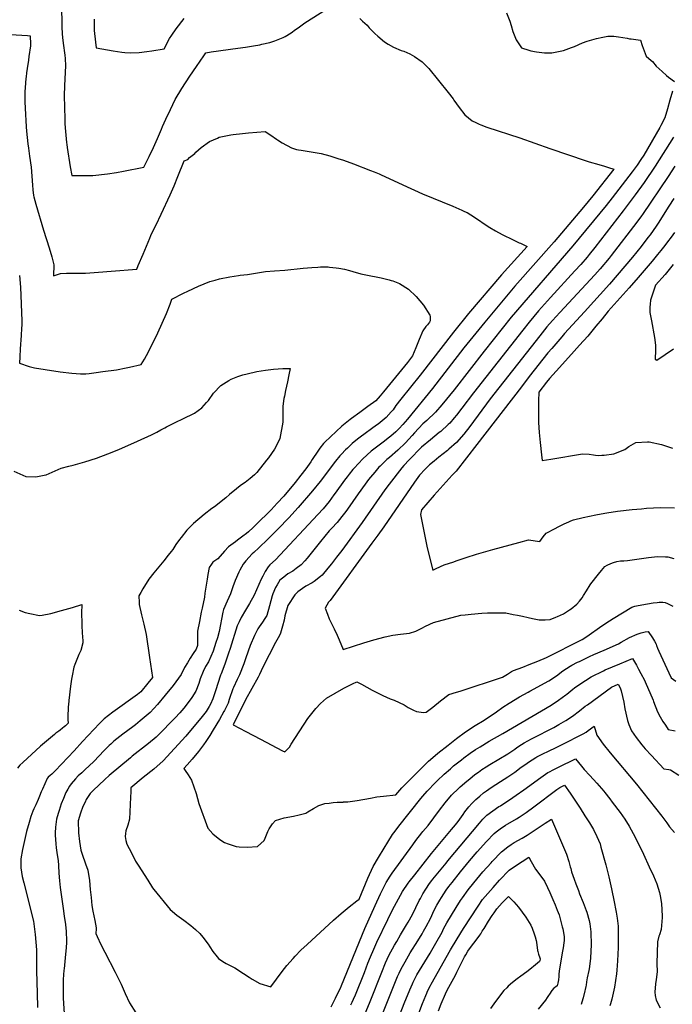
# Model space of a CAD drawing. Units: inches. Extents: x 2561420 to 2566869, y 1518946 to 1524622.
# Drawn here: x 2562994 to 2563980, y 1521780 to 1523266 of the extents above; entities that cross this region are included whole.
import ezdxf

# ---------------------------------------------------------------- set-up
doc = ezdxf.new("R2010")
doc.units = ezdxf.units.IN
doc.header["$MEASUREMENT"] = 0
doc.layers.add('tile_2645_19_contour_10ft', color=144, linetype='Continuous')

msp = doc.modelspace()

# ---------------------------------------------------------------- linework, layer by layer
at = {"layer": 'tile_2645_19_contour_10ft'}
for points, elevation in [([(2563057.4, 1523289.2), (2563057.9, 1523255.9), (2563058.3, 1523245.3), (2563058.6, 1523239.7), (2563059.6, 1523231), (2563062.1, 1523212.9), (2563062.8, 1523207.8), (2563063.4, 1523196.6), (2563062.3, 1523176.9), (2563061.6, 1523166.6), (2563061.3, 1523152.2), (2563061.7, 1523133.7), (2563062.2, 1523116.9), (2563062.5, 1523109.1), (2563063.4, 1523097.8), (2563065, 1523080.9), (2563065.3, 1523077.8), (2563066, 1523073.3), (2563070.5, 1523044.4), (2563072.6, 1523031), (2563077.7, 1523031), (2563099.7, 1523031.2), (2563104.7, 1523031.3), (2563126.8, 1523033.6), (2563140.5, 1523035.8), (2563151.1, 1523037.9), (2563181.7, 1523044), (2563189.7, 1523060.1), (2563196.2, 1523073.6), (2563202.5, 1523087.2), (2563208.4, 1523101.3), (2563209.9, 1523105), (2563214.9, 1523116.1), (2563221.7, 1523131), (2563228.8, 1523145.8), (2563239.2, 1523162.7), (2563251.1, 1523181.1), (2563261, 1523195.8), (2563272.1, 1523211.7), (2563275.3, 1523216.4), (2563283.5, 1523218), (2563323.8, 1523223.5), (2563335.2, 1523225), (2563347.4, 1523227), (2563357, 1523228.7), (2563359.8, 1523229.3), (2563372.2, 1523232), (2563379.4, 1523234.7), (2563391.9, 1523239.5), (2563395, 1523241.1), (2563404.3, 1523246.8), (2563411, 1523251.7), (2563414.6, 1523254.2), (2563425, 1523261.5), (2563457.6, 1523282.4)], 8080), ([(2563729.7, 1523276.7), (2563734.4, 1523264.2), (2563736.6, 1523257.6), (2563739.1, 1523248.7), (2563744, 1523236), (2563752.1, 1523224.2), (2563763.3, 1523220.4), (2563766.4, 1523219.6), (2563775.1, 1523217.9), (2563786.7, 1523216.6), (2563798.2, 1523216.5), (2563815.5, 1523219.9), (2563827.5, 1523224.3), (2563832.5, 1523226.2), (2563844.4, 1523231.5), (2563851.4, 1523233.8), (2563865.3, 1523238), (2563875.3, 1523240.1), (2563882.4, 1523241.4), (2563891.6, 1523241.7), (2563898.9, 1523240.8), (2563911.6, 1523238.3), (2563915.6, 1523237.6), (2563918.1, 1523237.4), (2563932.2, 1523235.4), (2563934.7, 1523227.4), (2563940.4, 1523211.5), (2563948.3, 1523204.9)], 8070), ([(2563106.8, 1523267.3), (2563106.8, 1523249.9), (2563108.6, 1523232.6), (2563109.5, 1523223.8), (2563135.3, 1523219.4), (2563148.2, 1523217.5), (2563152.8, 1523217), (2563161.6, 1523216.4), (2563174.6, 1523216.9), (2563186.3, 1523218.3), (2563193.7, 1523219.4), (2563212.1, 1523222.3), (2563220.6, 1523238), (2563223.9, 1523243.1), (2563230.6, 1523252.4), (2563242.6, 1523268.2)], 8070), ([(2563507.9, 1523268.3), (2563512.1, 1523264.4), (2563518.8, 1523258), (2563522.1, 1523254.1), (2563530.8, 1523245.4), (2563534.9, 1523241.5)], 8080), ([(2562962.8, 1523245.3), (2563005.8, 1523242.4), (2563009.8, 1523242), (2563010.6, 1523229.6), (2563010.6, 1523226.9), (2563008.1, 1523210.7), (2563007.2, 1523205.3), (2563005.3, 1523192.7), (2563004.4, 1523186.3), (2563003.6, 1523180.1), (2563003.4, 1523177.8), (2563002.3, 1523164.2), (2563002, 1523157.5), (2563001.9, 1523152), (2563002, 1523142.6), (2563002.1, 1523132.8), (2563004, 1523104.6), (2563004.5, 1523098.2), (2563006.4, 1523079), (2563007.3, 1523072.5), (2563009, 1523060.6), (2563011.3, 1523043.8), (2563012.6, 1523030), (2563013.4, 1523016.5), (2563014, 1523009.3), (2563014.9, 1523000.9), (2563015.4, 1522998.8), (2563018.3, 1522987.8), (2563029.9, 1522948.4), (2563038.4, 1522922.2), (2563042.6, 1522908.4), (2563045.4, 1522896.3), (2563045.2, 1522879.5), (2563055.6, 1522883.4), (2563065, 1522883.6), (2563069.5, 1522883.5), (2563081.6, 1522883.5), (2563093.7, 1522883.9), (2563112.9, 1522885.3), (2563132.2, 1522886.7), (2563170.9, 1522889.8), (2563173.2, 1522895.2), (2563180.5, 1522912.3), (2563190.6, 1522936.6), (2563192.3, 1522940.7), (2563198.4, 1522953.3), (2563200, 1522956.8), (2563207.7, 1522972.9), (2563221.4, 1523001.9), (2563227.3, 1523015.8), (2563233.2, 1523029.9), (2563242.5, 1523053.2), (2563248.1, 1523055.1), (2563250.8, 1523058.6), (2563258.6, 1523064.6), (2563260.4, 1523066.3), (2563268.2, 1523073.5), (2563280.8, 1523082.7), (2563292.8, 1523087.8), (2563295.4, 1523088.9), (2563313.2, 1523092.4), (2563316.7, 1523092.9), (2563330.6, 1523094.5), (2563339.8, 1523095.4), (2563364.8, 1523097.7), (2563373.5, 1523092.1), (2563381.9, 1523086.1), (2563383.7, 1523084.9), (2563390.6, 1523080.6), (2563404.5, 1523072.9), (2563412.4, 1523070.6), (2563415.3, 1523069.9), (2563419.2, 1523069.3), (2563449.6, 1523064.3), (2563462.4, 1523060.9), (2563474.8, 1523057.1), (2563483.4, 1523054.2), (2563498.2, 1523048.8), (2563524.1, 1523038.9), (2563529.8, 1523036.5), (2563537, 1523033.6), (2563539.1, 1523032.6), (2563573.1, 1523016.9), (2563602.4, 1523003.6), (2563648.2, 1522984.8), (2563662.1, 1522978.8), (2563666.2, 1522976.9), (2563670.1, 1522975.1)], 8090), ([(2563534.9, 1523241.5), (2563545.1, 1523233), (2563551, 1523229.4), (2563559, 1523225), (2563570.5, 1523220.1), (2563574.4, 1523218.7), (2563583.5, 1523214.7), (2563590.4, 1523210.9), (2563602, 1523203), (2563612, 1523192.7), (2563641.5, 1523156.3), (2563648.9, 1523146.9), (2563650.1, 1523145.1), (2563657.9, 1523133.7), (2563666.6, 1523122.9), (2563677.5, 1523113.9), (2563683.3, 1523111), (2563688.4, 1523108.6), (2563690.7, 1523107.7), (2563699.9, 1523104.3), (2563749.9, 1523088.3), (2563795.1, 1523072.1), (2563849.8, 1523053.1), (2563854.5, 1523051.6), (2563869.1, 1523047.7), (2563877.4, 1523045.4), (2563883.6, 1523043.5), (2563891.7, 1523040.7), (2563860, 1523000.6), (2563845.8, 1522983.2), (2563801.7, 1522931.2), (2563742.1, 1522863.9), (2563696.9, 1522809.8), (2563665.3, 1522770.8), (2563617.9, 1522709.6), (2563579.8, 1522663.1), (2563573.1, 1522655.2), (2563567.2, 1522649), (2563562.5, 1522644.4), (2563554.7, 1522637.5), (2563552.8, 1522636), (2563543.4, 1522628.8), (2563525.1, 1522614.8), (2563512.4, 1522603.6), (2563505.7, 1522596.4), (2563499.2, 1522589.2), (2563497.5, 1522587.2), (2563491.9, 1522580.4), (2563488.8, 1522576.3), (2563484.8, 1522571), (2563470.7, 1522551.5), (2563468.7, 1522548.8), (2563461.4, 1522539.2), (2563452.3, 1522528), (2563444.4, 1522519.3), (2563380.6, 1522450.8), (2563371.8, 1522443.4), (2563369.6, 1522440.2), (2563365, 1522433.4), (2563361.2, 1522426.3), (2563359.1, 1522421.8), (2563348.2, 1522397.3), (2563341.2, 1522384.8), (2563335.1, 1522375), (2563328.5, 1522363.7), (2563325.6, 1522357.4), (2563322.8, 1522351.4), (2563311.9, 1522317.2), (2563309.5, 1522309.8), (2563303.8, 1522293.2), (2563298.3, 1522278.9), (2563297.8, 1522277.8), (2563297.4, 1522276.9), (2563293.2, 1522264.4), (2563290.5, 1522254.8), (2563287.1, 1522243.9), (2563285.9, 1522240.8), (2563282.3, 1522233), (2563280.4, 1522229.6), (2563275.8, 1522222.1), (2563267.6, 1522211.6), (2563252.3, 1522193), (2563244.9, 1522184.7), (2563210.8, 1522147.5), (2563196.6, 1522135), (2563180.7, 1522122.2), (2563162, 1522106.6), (2563161.8, 1522100.8), (2563161.4, 1522092.5), (2563159.8, 1522059.1), (2563157.4, 1522050.5), (2563154.4, 1522041.8), (2563153.7, 1522037.6), (2563153.5, 1522033.2), (2563154.4, 1522027.3), (2563155.9, 1522021.6), (2563159.3, 1522014.8), (2563165.9, 1522002.3), (2563169.2, 1521995.9), (2563172.8, 1521990.1), (2563187.5, 1521967), (2563194.9, 1521955.7), (2563196.6, 1521953.1), (2563221.3, 1521923), (2563231.3, 1521914.6), (2563242.1, 1521907), (2563252.7, 1521899), (2563259.8, 1521892.9), (2563266, 1521886.9), (2563270.7, 1521881.2), (2563278.6, 1521870.4), (2563281.3, 1521866.6), (2563286, 1521859.4), (2563292.4, 1521851.3), (2563294.5, 1521848.9), (2563301, 1521844.6), (2563305.9, 1521841.5), (2563316.9, 1521836), (2563319.2, 1521834.7), (2563332.3, 1521826.2), (2563340.5, 1521820.8), (2563345.4, 1521817.8), (2563356.8, 1521811.1), (2563373.3, 1521806.1), (2563390.5, 1521829.3), (2563397.8, 1521838.5), (2563407.1, 1521849.2), (2563410, 1521852.5), (2563419, 1521861.4), (2563428.4, 1521870), (2563468.4, 1521906.6), (2563479.9, 1521917), (2563491.7, 1521926.9), (2563503.4, 1521936.1), (2563506.8, 1521938.7), (2563520, 1521970), (2563528, 1521987.8), (2563536.1, 1522001.5), (2563544.8, 1522015.7), (2563550.3, 1522024.7), (2563557.5, 1522036.2), (2563561.1, 1522041.1), (2563567, 1522049), (2563600, 1522090.6), (2563603.1, 1522094.2), (2563609.5, 1522101.8), (2563622.1, 1522114.8), (2563624.6, 1522117.3), (2563635.4, 1522127.4), (2563644.7, 1522135.4), (2563649.7, 1522139.7), (2563661.4, 1522149.1), (2563665.1, 1522151.9), (2563674.8, 1522159.1), (2563682.8, 1522164.4), (2563689.5, 1522168.7), (2563703.4, 1522176.9), (2563724.1, 1522188.5), (2563796.9, 1522231.7), (2563808.1, 1522238.9), (2563819.1, 1522246.9), (2563820.8, 1522248.2), (2563829.5, 1522255.4), (2563832.2, 1522257.4), (2563840.3, 1522263.4), (2563857.4, 1522274.4), (2563875.9, 1522283.3), (2563878.6, 1522284.6), (2563901, 1522294), (2563919.9, 1522301.8), (2563925.7, 1522291.6), (2563929.1, 1522285.8), (2563932.6, 1522279.3), (2563938, 1522269.1), (2563939.1, 1522266.9), (2563951, 1522239.1), (2563951.6, 1522237), (2563957.7, 1522221.2), (2563961.6, 1522214), (2563965.9, 1522207), (2563969.6, 1522201.4), (2563974, 1522194.8), (2563984.3, 1522192.6)], 8080), ([(2563948.3, 1523204.9), (2563949.9, 1523203.2), (2563955.9, 1523196.3), (2563964.5, 1523188), (2563971.2, 1523182.3), (2563974.1, 1523179.9), (2563983.5, 1523172.9)], 8070), ([(2563980.1, 1523158.4), (2563976.5, 1523145.1), (2563972.7, 1523131.8), (2563968.9, 1523118.5), (2563962.7, 1523106.7), (2563961, 1523103.6), (2563937.1, 1523061.9), (2563932.7, 1523055.3), (2563927, 1523046.9), (2563919.5, 1523036.5), (2563889.1, 1522997.4), (2563880.1, 1522985.8), (2563829.9, 1522924.9), (2563736.7, 1522817.1), (2563695.7, 1522766.2), (2563650.4, 1522707.6), (2563632, 1522685), (2563622.5, 1522674), (2563609.3, 1522661.4), (2563603.2, 1522656.2), (2563590.5, 1522642.4), (2563587.2, 1522638.5), (2563576.8, 1522627.4), (2563565.3, 1522616.6), (2563552.8, 1522605.3), (2563548.9, 1522602.2), (2563538.8, 1522592.4), (2563536.9, 1522590.6), (2563530.5, 1522583.3), (2563524.2, 1522575.8), (2563521.1, 1522572), (2563515.9, 1522565.1), (2563505.3, 1522550.6), (2563489.3, 1522527.5), (2563486.8, 1522524.1), (2563481, 1522516.3), (2563473.5, 1522507.5), (2563465.6, 1522498.8), (2563461.6, 1522494.5), (2563448.7, 1522478.6), (2563428.5, 1522453.5), (2563424.8, 1522449.2), (2563419.5, 1522443.2), (2563411.7, 1522437.7), (2563406.5, 1522434), (2563399, 1522429.5), (2563392.9, 1522424.9), (2563387, 1522420), (2563382.9, 1522413.2), (2563380.6, 1522409.2), (2563376.5, 1522399.4), (2563375.5, 1522396.4), (2563371.7, 1522381.4), (2563367.5, 1522366.8), (2563364.4, 1522362.1), (2563360.8, 1522356.6), (2563356, 1522349.7), (2563354, 1522346.5), (2563348.8, 1522336.8), (2563342.4, 1522321.5), (2563335.8, 1522303.1), (2563332.7, 1522293.9), (2563326.1, 1522277.2), (2563322.8, 1522270.2), (2563317, 1522258.2), (2563316.3, 1522256.3), (2563310.7, 1522240), (2563308.8, 1522234.6), (2563303.5, 1522223.6), (2563302.5, 1522221.7), (2563296.1, 1522210), (2563286.6, 1522194.3), (2563281.4, 1522185.9), (2563275.5, 1522176.7), (2563271.6, 1522171.5), (2563264, 1522161.3), (2563254.4, 1522149.7), (2563247, 1522141.2), (2563242.2, 1522135.6), (2563244.2, 1522133), (2563248.7, 1522126.2), (2563253.7, 1522118.2), (2563260.5, 1522098.2), (2563264.7, 1522083.1), (2563278.5, 1522045.6), (2563285.8, 1522037.1), (2563296.5, 1522028.4), (2563303.7, 1522024.3), (2563309.2, 1522022), (2563321.2, 1522018.2), (2563325.6, 1522017.5), (2563337.8, 1522016.9), (2563353.3, 1522018.1), (2563363.6, 1522027.3), (2563365.1, 1522030.6), (2563369.2, 1522040.5), (2563371.2, 1522044.5), (2563375.8, 1522052.3), (2563380.4, 1522057.3), (2563393.7, 1522061.2), (2563407.8, 1522064.1), (2563416.5, 1522065.9), (2563426.4, 1522068.3), (2563429.4, 1522070.4), (2563437.7, 1522075.5), (2563446.2, 1522080), (2563449, 1522081), (2563454.9, 1522083), (2563461.4, 1522083.3), (2563464.4, 1522084.1), (2563467.7, 1522084.5), (2563473.9, 1522085.2), (2563482.8, 1522084.9), (2563483.3, 1522085.6), (2563484.7, 1522085.4), (2563489.8, 1522085.7), (2563504, 1522087.5), (2563523.9, 1522091), (2563533.6, 1522092.8), (2563543.7, 1522094.3), (2563562.4, 1522096), (2563571.2, 1522106.6), (2563572.7, 1522108.3), (2563598.7, 1522133.9), (2563611.7, 1522146.8), (2563614.5, 1522149.5), (2563625.8, 1522159.2), (2563641.3, 1522171.2), (2563654.1, 1522180.9), (2563667.7, 1522191.2), (2563682.4, 1522200.8), (2563695.6, 1522208.9), (2563714.4, 1522221.6), (2563724.2, 1522228.5), (2563733.7, 1522234.6), (2563749.3, 1522243.9), (2563762.3, 1522251.2), (2563764.8, 1522252.5), (2563793.3, 1522268.1), (2563805, 1522275.9), (2563814.8, 1522283.1), (2563825.9, 1522290.4), (2563828.2, 1522291.7), (2563836.8, 1522296.2), (2563839.6, 1522297.6), (2563855.1, 1522305), (2563861.7, 1522308.1), (2563877, 1522314.7), (2563898.9, 1522324.3), (2563902.8, 1522326.7), (2563915.6, 1522333.4), (2563927, 1522338.9), (2563932.9, 1522340.8), (2563939, 1522342.2), (2563943.8, 1522342.9), (2563950, 1522333.3), (2563953.2, 1522327.9), (2563955.4, 1522323.4), (2563956.3, 1522321.4), (2563957.8, 1522317.6), (2563959.6, 1522313.2), (2563974.6, 1522280.5), (2563978.3, 1522272.9), (2563985.4, 1522267.8)], 8070), ([(2563981.7, 1523089.1), (2563953.9, 1523045.2), (2563937.3, 1523020.8), (2563924.1, 1523002.2), (2563905.7, 1522977.7), (2563862.9, 1522922.5), (2563854.6, 1522912), (2563851.3, 1522908.1), (2563841.6, 1522896.8), (2563832.8, 1522887), (2563795.9, 1522847.2), (2563777.8, 1522826.8), (2563763.6, 1522809.9), (2563754, 1522797.9), (2563679.5, 1522703), (2563662.3, 1522679.8), (2563654.1, 1522669.4), (2563650.6, 1522665.3), (2563643.7, 1522657.4), (2563641.5, 1522655.3), (2563630.5, 1522644.9), (2563628, 1522642.9), (2563614.6, 1522632.2), (2563601.2, 1522621.1), (2563582.7, 1522601.9), (2563574.3, 1522593.1), (2563571.3, 1522589.8), (2563552.1, 1522564.9), (2563545.8, 1522556.5), (2563511.5, 1522507.1), (2563480.7, 1522465.2), (2563472.7, 1522454.7), (2563465.2, 1522444.9), (2563459.8, 1522438.4), (2563451, 1522427.8), (2563448.5, 1522425.7), (2563439.1, 1522418.3), (2563435.9, 1522416.4), (2563426.5, 1522410.9), (2563421.1, 1522407.5), (2563414.2, 1522402.4), (2563409.7, 1522398), (2563399.3, 1522381.9), (2563394.7, 1522366.1), (2563393.4, 1522360), (2563391.2, 1522350.5), (2563388, 1522340), (2563386.7, 1522336.4), (2563380.3, 1522326), (2563361.4, 1522288.9), (2563356.6, 1522278), (2563354.3, 1522273.9), (2563335.1, 1522239.5), (2563316.8, 1522201.9), (2563335.8, 1522191.6), (2563357.7, 1522180), (2563391, 1522162.7), (2563394.7, 1522160.8), (2563401.6, 1522168), (2563404.4, 1522172.6), (2563429.4, 1522211.2), (2563439.6, 1522224), (2563441.6, 1522226.3), (2563448.7, 1522233.8), (2563457.5, 1522242.2), (2563470.5, 1522249.7), (2563483.7, 1522257), (2563497.1, 1522263.9), (2563503.2, 1522266.9), (2563510.5, 1522263), (2563526.6, 1522254.3), (2563529.7, 1522252.6), (2563542.9, 1522245.8), (2563553.8, 1522240.9), (2563559.8, 1522239.1), (2563575.1, 1522231.9), (2563581, 1522227.9), (2563588.9, 1522223.9), (2563593.5, 1522221.7), (2563603.9, 1522220.5), (2563608.1, 1522220.7), (2563618.3, 1522228.5), (2563629.6, 1522238.2), (2563642.2, 1522247.4), (2563654.2, 1522250.9), (2563659.3, 1522252.5), (2563723.5, 1522273.7), (2563731, 1522278.3), (2563737.2, 1522282.1), (2563740, 1522283.6), (2563754.1, 1522289), (2563763.8, 1522292.7), (2563776.8, 1522297.9), (2563789.9, 1522303.2), (2563844, 1522330.4), (2563851, 1522335.3), (2563873.7, 1522351), (2563885.2, 1522358.9), (2563890.6, 1522362.3), (2563919, 1522379.6), (2563923.2, 1522381), (2563925.7, 1522381.5), (2563934.2, 1522383), (2563942.7, 1522384.5), (2563951.1, 1522385.9), (2563957.3, 1522386.7), (2563960, 1522386.9), (2563965.7, 1522386.8), (2563969.1, 1522386.6), (2563972.9, 1522384.9), (2563976.6, 1522382.9), (2563980.8, 1522381)], 8060), ([(2563984.1, 1523045.4), (2563973.7, 1523029.6), (2563935, 1522972.3), (2563933.5, 1522970.3), (2563926.5, 1522960.9), (2563887.6, 1522910.3), (2563884.4, 1522906.4), (2563871, 1522890.4), (2563862.9, 1522881.2), (2563810.1, 1522824.5), (2563798.9, 1522812.3), (2563790.6, 1522802.6), (2563779.7, 1522789.3), (2563705.1, 1522693.9), (2563673.9, 1522652.1), (2563664.9, 1522640.8), (2563653.9, 1522628), (2563642.4, 1522617.8), (2563640.4, 1522616), (2563627.4, 1522606.1), (2563620, 1522600), (2563613, 1522594.2), (2563606.7, 1522587.7), (2563598, 1522578.5), (2563590.6, 1522568), (2563544.3, 1522500.9), (2563535, 1522488), (2563526.3, 1522476.1), (2563463.2, 1522389.5), (2563460.7, 1522387.2), (2563455.6, 1522378.1), (2563459.2, 1522368.7), (2563461.8, 1522362), (2563467.6, 1522349.5), (2563469, 1522346.7), (2563473.7, 1522337), (2563476.7, 1522330.1), (2563482.8, 1522315.3), (2563513.8, 1522325.4), (2563529.3, 1522330.2), (2563546.1, 1522334.7), (2563557.8, 1522336.9), (2563569.6, 1522338.7), (2563578.2, 1522339.7), (2563583.1, 1522340.2), (2563592.4, 1522343.3), (2563601.5, 1522347.7), (2563607.2, 1522350.5), (2563619.4, 1522356.2), (2563660.6, 1522367.1), (2563666.9, 1522368), (2563676.2, 1522369.1), (2563692.1, 1522370.5), (2563701, 1522370.9), (2563709.4, 1522371.1), (2563728.3, 1522371), (2563739.5, 1522368.1), (2563746.3, 1522367.1), (2563753.7, 1522365.9), (2563762.5, 1522363.6), (2563768.9, 1522362.2), (2563778.7, 1522360.5), (2563788, 1522360.5), (2563795.4, 1522360.8), (2563804, 1522364.1), (2563806.6, 1522365.2), (2563815.5, 1522369.5), (2563824.8, 1522375.5), (2563827, 1522377), (2563835.6, 1522383.7), (2563839.8, 1522388.5), (2563843.9, 1522393.5), (2563846, 1522397), (2563850.4, 1522404.2), (2563855.9, 1522413.2), (2563857.1, 1522414.8), (2563868.6, 1522429.4), (2563873.2, 1522434.7), (2563878.3, 1522440.6), (2563881.6, 1522442.6), (2563887.3, 1522445.5), (2563891, 1522446.7), (2563896.3, 1522448.2), (2563901.8, 1522449.2), (2563904.7, 1522449.4), (2563906.9, 1522449.4), (2563912.2, 1522449.8), (2563930.1, 1522452.2), (2563944.2, 1522454.3), (2563957.8, 1522455.9), (2563969.6, 1522455.6), (2563973.5, 1522455.4), (2563982.3, 1522452.9)], 8050), ([(2563982.4, 1522996.7), (2563974.8, 1522985), (2563958.7, 1522959.4), (2563955.6, 1522954.7), (2563946.5, 1522941.8), (2563943.3, 1522937.5), (2563932.9, 1522924.2), (2563919.9, 1522907.9), (2563885.3, 1522867.3), (2563847.5, 1522825.1), (2563817.4, 1522792.7), (2563812.9, 1522787.7), (2563797.8, 1522770.2), (2563792.2, 1522763.2), (2563764, 1522727.6), (2563752.1, 1522712.3), (2563684.9, 1522624.9), (2563653.6, 1522584.8), (2563647.3, 1522578.7), (2563633.6, 1522563.6), (2563620.2, 1522548.4), (2563601.1, 1522526.4), (2563599.8, 1522519.3), (2563609.4, 1522471.6), (2563612.6, 1522456.9), (2563618, 1522435.5), (2563623.3, 1522437.9), (2563635.3, 1522443.3), (2563650.2, 1522447.7), (2563653.6, 1522449.2), (2563659.4, 1522451.4), (2563668.6, 1522454.6), (2563684, 1522459.5), (2563708.7, 1522466.7), (2563748, 1522477.3), (2563762.9, 1522480.9), (2563779.9, 1522478.7), (2563785.1, 1522485.5), (2563789.7, 1522491.1), (2563802.9, 1522498.3), (2563807.5, 1522500.7), (2563816.9, 1522505.4), (2563823.8, 1522508.4), (2563826.5, 1522509.6), (2563830.7, 1522511.4), (2563845.2, 1522515), (2563864.4, 1522518.9), (2563872.6, 1522520.5), (2563881.2, 1522521.8), (2563897.2, 1522524.3), (2563919.2, 1522526.7), (2563933.5, 1522528.1), (2563940.8, 1522528.8), (2563962.1, 1522529.9), (2563983.1, 1522529.6)], 8040), ([(2563670.1, 1522975.1), (2563681.1, 1522968.5), (2563701.9, 1522954.3), (2563704.2, 1522952.8), (2563713.1, 1522947.7), (2563723, 1522942.2), (2563725.8, 1522940.7), (2563736.6, 1522935.5), (2563748.8, 1522929.7), (2563750.6, 1522928.8), (2563760.8, 1522923.8), (2563722.1, 1522881), (2563672.3, 1522822.6), (2563649.5, 1522794.5), (2563599.2, 1522729.6), (2563569.9, 1522693.5), (2563562.5, 1522683.9), (2563558.1, 1522677.6), (2563555.3, 1522674.2), (2563547.6, 1522665.7), (2563535.4, 1522655.8), (2563533, 1522654.1), (2563508.7, 1522636.3), (2563504.4, 1522632.9), (2563496.5, 1522626.4), (2563489.1, 1522619.7), (2563486.2, 1522616.9), (2563480, 1522610.3), (2563477.8, 1522607.9), (2563471.2, 1522599.7), (2563447.9, 1522569.4), (2563436.4, 1522555.1), (2563414.8, 1522530), (2563400.6, 1522514.5), (2563384.5, 1522497.6), (2563369, 1522482.1), (2563355.3, 1522468.9), (2563347.6, 1522461.9), (2563345.1, 1522459.8), (2563335.7, 1522449.6), (2563331.9, 1522444.4), (2563326.6, 1522435.2), (2563325.2, 1522432.4), (2563319.4, 1522419.6), (2563316.3, 1522410), (2563312.7, 1522399.6), (2563307.4, 1522388.6), (2563302, 1522375.9), (2563301.2, 1522371.9), (2563295.5, 1522342.7), (2563292.7, 1522333.1), (2563290.6, 1522326), (2563286.2, 1522313.2), (2563279.1, 1522297), (2563274.8, 1522289.7), (2563271, 1522282.5), (2563266.8, 1522271.3), (2563264.9, 1522264.4), (2563260.3, 1522252.6), (2563253.9, 1522243.1), (2563248.7, 1522235.5), (2563241.8, 1522227), (2563235.8, 1522219.9), (2563228.7, 1522212.1), (2563202.9, 1522185.9), (2563200.1, 1522183.2), (2563188.9, 1522173.5), (2563163.9, 1522154.2), (2563161.3, 1522152.1), (2563129.2, 1522125.4), (2563122.8, 1522119.4), (2563105, 1522102.5), (2563100.7, 1522097.9), (2563097.6, 1522093.3), (2563094.6, 1522088.9), (2563092.8, 1522085.2), (2563089.7, 1522078.7), (2563085.8, 1522068.2), (2563082.3, 1522056.8), (2563083.1, 1522038.5), (2563084.3, 1522025.4), (2563086.4, 1522012.3), (2563089.3, 1522003.5), (2563092.3, 1521994.7), (2563093.5, 1521991.7), (2563096.9, 1521982.1), (2563099.3, 1521966.7), (2563100.6, 1521953.3), (2563101.8, 1521941.1), (2563103, 1521929), (2563104.7, 1521920.3), (2563107.4, 1521906.3), (2563109.5, 1521895.4), (2563109.7, 1521893.6), (2563109.1, 1521886.8), (2563111.2, 1521882.2), (2563116.8, 1521870.3), (2563122.6, 1521858.4), (2563138.3, 1521828.2), (2563147.2, 1521810.2), (2563153.4, 1521795.9), (2563160.1, 1521782.2), (2563169.3, 1521766.9)], 8090), ([(2563983.3, 1522945.2), (2563978.4, 1522938.1), (2563972.8, 1522930.9), (2563968.6, 1522925.3), (2563962.7, 1522917.9), (2563957.9, 1522911.7), (2563949.7, 1522902), (2563928.6, 1522877.3), (2563914.9, 1522861.5), (2563883.2, 1522826.1), (2563873.9, 1522814.9), (2563864.6, 1522803.7), (2563862.6, 1522801.2), (2563852.3, 1522788.8), (2563839.7, 1522774.9), (2563831.7, 1522766.1), (2563809.5, 1522741.3), (2563794.4, 1522724.5), (2563790.2, 1522719.3), (2563778.4, 1522704), (2563777.9, 1522690.9), (2563777.8, 1522688), (2563777.8, 1522666), (2563777.9, 1522658.2), (2563779.1, 1522643.2), (2563780.5, 1522628.1), (2563782.5, 1522609.4), (2563783.5, 1522601), (2563796.4, 1522603.1), (2563844.5, 1522610.7), (2563854.3, 1522610.3), (2563860.9, 1522609.3), (2563863.9, 1522609), (2563869.2, 1522608.6), (2563873.7, 1522608.8), (2563877, 1522609.1), (2563891.9, 1522610.8), (2563908.4, 1522617.3), (2563914.4, 1522621.9), (2563924.9, 1522628.3), (2563942.4, 1522628.9), (2563945.3, 1522628.9), (2563963.8, 1522624.9), (2563980.3, 1522619.4)], 8030), ([(2562993.9, 1522880.4), (2562995.1, 1522862.5), (2562997.1, 1522811.6), (2562997.2, 1522805), (2562996.9, 1522800.9), (2562996.2, 1522789.4), (2562994.8, 1522769.3), (2562994.3, 1522757.4), (2562993.9, 1522748), (2563008.3, 1522742.6), (2563016.5, 1522740.8), (2563032.4, 1522738.1), (2563055, 1522734.8), (2563072.7, 1522732.7), (2563085.7, 1522731.6), (2563093.9, 1522731.9), (2563098.9, 1522732.2), (2563109.5, 1522733.6), (2563119.5, 1522735), (2563140.1, 1522738), (2563154.7, 1522740.7), (2563159.9, 1522741.8), (2563177.4, 1522746), (2563182.7, 1522753.7), (2563188.7, 1522764.9), (2563202.7, 1522793.6), (2563209.4, 1522808), (2563215.7, 1522822.6), (2563221.4, 1522837.1), (2563224.1, 1522844.6), (2563241.3, 1522853.4), (2563247.9, 1522856.7), (2563264.4, 1522864.1), (2563281.5, 1522871.2), (2563289.3, 1522873.3), (2563296, 1522875), (2563311.5, 1522878.2), (2563324.7, 1522880.2), (2563326.9, 1522880.5), (2563338.4, 1522881.7), (2563341.5, 1522882.2), (2563365.5, 1522886.3), (2563379, 1522887.4), (2563394.8, 1522888.3), (2563422.3, 1522891.2), (2563435.5, 1522892.3), (2563444.3, 1522892.9), (2563448.7, 1522893.1), (2563460.2, 1522893.1), (2563462.3, 1522893), (2563472.4, 1522891.9), (2563476.2, 1522891.5), (2563484.9, 1522889.6), (2563492.3, 1522887.8), (2563497.2, 1522886.2), (2563509.3, 1522882.6), (2563524.7, 1522879.5), (2563532.6, 1522878.1), (2563540.3, 1522876.6), (2563552.3, 1522873.7), (2563555.3, 1522872.9), (2563557.7, 1522872.1), (2563568.1, 1522868.3), (2563581.4, 1522859.8), (2563593.2, 1522848.6), (2563604, 1522835.4), (2563613.7, 1522820.3), (2563614, 1522819.3), (2563614, 1522811.8), (2563613.2, 1522809.7), (2563610.4, 1522805.8), (2563607.8, 1522803.1), (2563603.2, 1522796.9), (2563597.5, 1522783.4), (2563592.3, 1522770.9), (2563587.7, 1522758.9), (2563581.3, 1522750.7), (2563579.9, 1522748.9), (2563543.5, 1522704.3), (2563538.8, 1522698.6), (2563532.3, 1522691.2), (2563520.1, 1522682.2), (2563507.9, 1522673.1), (2563495.5, 1522664.3), (2563493.2, 1522662.7), (2563480.5, 1522652.8), (2563455.1, 1522628.8), (2563453.1, 1522626.4), (2563447.6, 1522619.4), (2563444.5, 1522615.2), (2563436, 1522602.5), (2563433.7, 1522598.8), (2563426.5, 1522588.4), (2563418.9, 1522578.5), (2563410.4, 1522567.9), (2563392.9, 1522547.2), (2563383.2, 1522536.5), (2563373.9, 1522526.5), (2563351, 1522503.7), (2563346.6, 1522499.6), (2563339.6, 1522493.2), (2563336.6, 1522490.9), (2563331.4, 1522486.8), (2563323.2, 1522480.6), (2563319.9, 1522478.2), (2563309.6, 1522470.5), (2563303.6, 1522463.8), (2563293.3, 1522452.3), (2563286.1, 1522447.5), (2563283.8, 1522444.3), (2563280.2, 1522439.1), (2563278.4, 1522428.5), (2563277.2, 1522421.7), (2563273.8, 1522400.6), (2563273.5, 1522394.6), (2563269.9, 1522378.1), (2563268.4, 1522372.1), (2563265.5, 1522357.6), (2563262.7, 1522343.1), (2563262.8, 1522336.5), (2563262.9, 1522321.4), (2563260.7, 1522316), (2563256.3, 1522309.5), (2563251.8, 1522302.5), (2563247.4, 1522295.5), (2563243.2, 1522288.4), (2563237.9, 1522278), (2563226, 1522261.3), (2563213.7, 1522246.5), (2563202.1, 1522232.7), (2563191.1, 1522220.2), (2563176.3, 1522207.7), (2563169.2, 1522201.9), (2563164.9, 1522198.5), (2563150.1, 1522187.8), (2563140.9, 1522180.7), (2563136.4, 1522177.1), (2563131.7, 1522172.7), (2563129.3, 1522170.4), (2563121.8, 1522162.8), (2563106, 1522146.6), (2563092.5, 1522133.6), (2563087.7, 1522129.3), (2563082.6, 1522124.6), (2563078.5, 1522120.1), (2563071.7, 1522112.5), (2563069.1, 1522109.2), (2563066.6, 1522104.7), (2563064, 1522099.4), (2563062.8, 1522097), (2563060, 1522090.5), (2563056.9, 1522082.5), (2563053.7, 1522072.6), (2563052.1, 1522067.7), (2563049.6, 1522059.4), (2563048.4, 1522047.4), (2563047.9, 1522038.9), (2563047.8, 1522035.2), (2563048.5, 1522022), (2563049.1, 1522016), (2563050, 1522008.9), (2563050.7, 1522005.7), (2563052.3, 1521996.7), (2563052.6, 1521989.4), (2563053.3, 1521977.9), (2563054.1, 1521966.4), (2563055.4, 1521956.1), (2563056.8, 1521945.8), (2563059.7, 1521924.5), (2563061.4, 1521913), (2563063.2, 1521900.1), (2563064.3, 1521889.8), (2563064.4, 1521887.4), (2563064.8, 1521877.9), (2563064.6, 1521873.4), (2563064.1, 1521865.1), (2563063.5, 1521855.7), (2563061.1, 1521833.2), (2563060.8, 1521831.2), (2563059.7, 1521817), (2563059.6, 1521802.6), (2563059.7, 1521789.1), (2563061.9, 1521757.7)], 8100), ([(2563981.4, 1522896.9), (2563969.4, 1522881.6), (2563954.5, 1522865.4), (2563947.1, 1522843.2), (2563946.5, 1522837.1), (2563946.2, 1522832.2), (2563946, 1522828.8), (2563946.2, 1522824.3), (2563948.7, 1522811.8), (2563953, 1522786.7), (2563954.4, 1522775), (2563954.7, 1522767.7), (2563954.2, 1522753.7), (2563956.8, 1522752.3), (2563981.9, 1522769.3)], 8020), ([(2563313.6, 1522723.8), (2563323.5, 1522727.7), (2563331, 1522730.1), (2563337.8, 1522731.9), (2563352.2, 1522735.4), (2563365.3, 1522737.4), (2563377.7, 1522738.7), (2563391.8, 1522739.7), (2563402.5, 1522739.9), (2563400.8, 1522730.4), (2563398.6, 1522719.4), (2563395.7, 1522706.6), (2563393.9, 1522698.1), (2563393.1, 1522694.6), (2563391.8, 1522682.8), (2563391.7, 1522677.8), (2563391.7, 1522670.7), (2563391.4, 1522658.8), (2563386.9, 1522634.2), (2563382, 1522623.7), (2563379.1, 1522618.1), (2563370.1, 1522605.1), (2563367, 1522601.2), (2563352.3, 1522582.9), (2563348.8, 1522579.3), (2563342.4, 1522573.9), (2563334.7, 1522567.8), (2563332, 1522566.1), (2563327.3, 1522562.8), (2563321.6, 1522558.3), (2563311.2, 1522549.7), (2563305.5, 1522544.6), (2563288.3, 1522531.1), (2563284.5, 1522528.5), (2563272.8, 1522519.4), (2563256.8, 1522505.9), (2563246.6, 1522495.7), (2563237.8, 1522484.8), (2563235.4, 1522481.4), (2563230.2, 1522474.1), (2563225.2, 1522466.5), (2563222.9, 1522463.3), (2563218.5, 1522457.7), (2563211.7, 1522449.2), (2563196.6, 1522431.2), (2563189.3, 1522421.7), (2563180, 1522407.3), (2563176.9, 1522401.5), (2563174.3, 1522396.5), (2563174.5, 1522386.5), (2563174.6, 1522383.3), (2563178.3, 1522367.7), (2563181.7, 1522353.7), (2563185.1, 1522338.1), (2563190.4, 1522303.4), (2563194.6, 1522273.1), (2563187.9, 1522264.7), (2563177.2, 1522251.4), (2563171.8, 1522247.7), (2563134.8, 1522221.1), (2563121.7, 1522210.6), (2563114.7, 1522203.6), (2563088.9, 1522176.5), (2563076.2, 1522162.4), (2563047.8, 1522132.4), (2563042.4, 1522127.4), (2563039.9, 1522125.3), (2563037.3, 1522122.9), (2563035.4, 1522120.5), (2563028.4, 1522104.7), (2563026.7, 1522100.7), (2563024, 1522094), (2563022.1, 1522088.8), (2563018.6, 1522081), (2563015.6, 1522074.9), (2563014.1, 1522071.3), (2563011.1, 1522063.5), (2563008.2, 1522054.1), (2563004.5, 1522040.6), (2563001.1, 1522027.2), (2562998.1, 1522013.7), (2562995.7, 1521999.4), (2562995.6, 1521991.3), (2562995.7, 1521985.8), (2562997.8, 1521972.8), (2563000.4, 1521963), (2563015.1, 1521905.1), (2563016, 1521897.1), (2563017.3, 1521885.4), (2563018.5, 1521873.7), (2563019.4, 1521861.9), (2563019.5, 1521830.1), (2563020.3, 1521796.7), (2563021.2, 1521775.2)], 8110), ([(2562985, 1522584.8), (2563003.1, 1522576.9), (2563018.2, 1522576.1), (2563031.2, 1522578.6), (2563033.9, 1522579.3), (2563047.6, 1522585.4), (2563056.9, 1522589.2), (2563068.2, 1522592.3), (2563074.8, 1522593.8), (2563092.5, 1522598.7), (2563110.1, 1522604.5), (2563127.4, 1522611), (2563143.9, 1522617.7), (2563172, 1522630), (2563193.2, 1522639.6), (2563201, 1522643.5), (2563207.5, 1522647), (2563213.3, 1522650.4), (2563215.9, 1522651.8), (2563227.7, 1522657.7), (2563242.7, 1522664.6), (2563256.3, 1522671.3), (2563258.3, 1522672.5), (2563269.3, 1522680.2), (2563276.5, 1522688.6), (2563279.2, 1522691.6), (2563287, 1522702.3), (2563298.1, 1522713.9), (2563310.1, 1522721.6), (2563313.6, 1522723.8)], 8110), ([(2562993.1, 1522374.9), (2563002.1, 1522371.6), (2563009.5, 1522369.8), (2563023.9, 1522366.8), (2563027.9, 1522367.4), (2563041.3, 1522369.7), (2563057.1, 1522374.2), (2563073.7, 1522379), (2563088, 1522383.6), (2563087.6, 1522370.2), (2563087.7, 1522355.4), (2563087.8, 1522351.6), (2563088.5, 1522340.5), (2563089.3, 1522328.5), (2563089.4, 1522325.6), (2563086.2, 1522313.8), (2563083.4, 1522307.8), (2563077.6, 1522292.9), (2563076.1, 1522288.9), (2563073.4, 1522275.8), (2563072.3, 1522270.7), (2563070.9, 1522259.9), (2563068.4, 1522238.7), (2563067.7, 1522232.1), (2563067.5, 1522229.3), (2563067.1, 1522222.6), (2563067, 1522219.7), (2563067, 1522213.4), (2563067, 1522210), (2563067.2, 1522204.4), (2563063.1, 1522200.3), (2563061.4, 1522198.7), (2563058.8, 1522196.6), (2563055.3, 1522193.9), (2563053, 1522192.2), (2563050.4, 1522190.4), (2563048.5, 1522189), (2563046.4, 1522187.3), (2563025.6, 1522169.5), (2562998.8, 1522144.9), (2562994.3, 1522140.7), (2562990.6, 1522136.1)], 8120), ([(2563464.4, 1521776), (2563471, 1521788.9), (2563474.9, 1521796.6), (2563478.7, 1521804.3), (2563480.4, 1521808.2), (2563515.7, 1521894), (2563531.1, 1521928.9), (2563539.1, 1521946.7), (2563547.7, 1521963.8), (2563553.9, 1521973.5), (2563556.7, 1521977.8), (2563587.9, 1522020.8), (2563592.7, 1522027.1), (2563601.6, 1522038.6), (2563603.3, 1522040.7), (2563611.1, 1522049.8), (2563619.9, 1522061.2), (2563628.2, 1522072.7), (2563636.9, 1522084.1), (2563646.3, 1522095.4), (2563657.6, 1522106.3), (2563659.5, 1522108), (2563669.7, 1522116.9), (2563673.9, 1522120.4), (2563681.9, 1522126.8), (2563687.2, 1522130.5), (2563692.4, 1522134.1), (2563698.7, 1522138.2), (2563704.3, 1522141.7), (2563731.7, 1522157.9), (2563741.9, 1522164.9), (2563745.3, 1522167.3), (2563752.2, 1522172), (2563756.4, 1522174.7), (2563767.4, 1522180.8), (2563772.2, 1522183.2), (2563797.8, 1522196.3), (2563801, 1522197.9), (2563803.4, 1522199.2), (2563808.6, 1522202.1), (2563815.6, 1522206.2), (2563819, 1522208.4), (2563829, 1522214.8), (2563839.8, 1522223), (2563848.4, 1522229.7), (2563851.8, 1522232.2), (2563888.3, 1522258.8), (2563898.2, 1522263.1), (2563901.4, 1522257.6), (2563902.9, 1522253.2), (2563906.7, 1522236.2), (2563908.3, 1522225.7), (2563912.2, 1522208.3), (2563914.6, 1522202.1), (2563918.6, 1522192.8), (2563921.7, 1522187.5), (2563925.2, 1522182.7), (2563934, 1522171.4), (2563939.1, 1522165.7), (2563948.5, 1522155.4), (2563967, 1522135.5), (2563974.9, 1522134.2), (2563977.3, 1522133.9), (2563989.8, 1522125.6)], 8090), ([(2563494.5, 1521778.9), (2563496.4, 1521782.8), (2563498.5, 1521787.7), (2563501.2, 1521794.2), (2563514.9, 1521828), (2563520.2, 1521841.9), (2563524.1, 1521851.7), (2563528.9, 1521863), (2563533.8, 1521873.8), (2563550, 1521907.9), (2563557.3, 1521922.5), (2563572.5, 1521950.1), (2563581, 1521962.7), (2563582.3, 1521964.5), (2563590.9, 1521975.5), (2563616.4, 1522007.6), (2563646.6, 1522043.5), (2563652.6, 1522051), (2563656.3, 1522055.9), (2563664, 1522066.5), (2563666.7, 1522070.2), (2563672.7, 1522077.9), (2563677.4, 1522083.2), (2563683.1, 1522089), (2563689, 1522094.3), (2563695, 1522099), (2563699.4, 1522102.3), (2563706.2, 1522106.9), (2563720.6, 1522116), (2563731.7, 1522123.2), (2563742, 1522130.5), (2563751.9, 1522137.8), (2563758.7, 1522142.5), (2563763, 1522145.6), (2563774, 1522152.5), (2563775.6, 1522153.3), (2563783.5, 1522157.5), (2563793.8, 1522162.7), (2563803.5, 1522167.1), (2563813.6, 1522171.9), (2563845.5, 1522188.2), (2563849.8, 1522190.8), (2563853, 1522193.2), (2563861.9, 1522199.8), (2563866.1, 1522186.3), (2563875.6, 1522172.8), (2563886.3, 1522159.3), (2563926.1, 1522112.1), (2563964, 1522064.1), (2563971.7, 1522053.8), (2563975.6, 1522048), (2563983.1, 1522039.1)], 8100), ([(2563516.2, 1521766.1), (2563522.8, 1521781.7), (2563542, 1521830.7), (2563545.8, 1521839.9), (2563546.8, 1521842.2), (2563552, 1521853.5), (2563560.5, 1521869.3), (2563563.6, 1521874.8), (2563569.3, 1521884.8), (2563578.5, 1521899.9), (2563580.8, 1521904), (2563587.3, 1521915.5), (2563592.6, 1521925.9), (2563597.8, 1521936.3), (2563599.5, 1521939.7), (2563603.3, 1521946.4), (2563607.7, 1521953.8), (2563613.4, 1521962), (2563616.8, 1521966.5), (2563618.3, 1521968.5), (2563638.4, 1521993.1), (2563640.9, 1521996.2), (2563688.7, 1522053.5), (2563693.9, 1522059.1), (2563699.7, 1522065.2), (2563708.8, 1522072), (2563718.2, 1522078.2), (2563720.5, 1522079.7), (2563739.1, 1522092), (2563744.3, 1522095.6), (2563755.5, 1522103.7), (2563781.2, 1522122.2), (2563792.2, 1522129.6), (2563794.5, 1522130.9), (2563800.2, 1522133.8), (2563808.3, 1522137.8), (2563833.7, 1522150.4), (2563842.6, 1522139.2), (2563847, 1522134.4), (2563855.4, 1522125.5), (2563866.1, 1522113.6), (2563876.6, 1522101.4), (2563877.9, 1522099.7), (2563885.5, 1522090), (2563889.4, 1522084.9), (2563901.1, 1522069.2), (2563908.2, 1522059.2), (2563914.8, 1522048.7), (2563921, 1522037.9), (2563929.3, 1522021.2), (2563936.5, 1522006.3), (2563945.2, 1521987.5), (2563951.6, 1521973.6), (2563956.6, 1521961.6), (2563960.5, 1521948.6), (2563961.7, 1521943.6), (2563963.8, 1521932.1), (2563964.7, 1521913), (2563964.5, 1521910.9), (2563963.1, 1521892.6), (2563960.8, 1521884.9), (2563959.9, 1521882.6), (2563957.6, 1521874), (2563956.5, 1521841.3), (2563957, 1521829), (2563955.7, 1521817.2), (2563954.6, 1521810.7), (2563953.5, 1521797.9), (2563954.3, 1521792.9), (2563955.4, 1521786.1), (2563961.6, 1521774.4)], 8110), ([(2563536.4, 1521751.4), (2563565.1, 1521821.7), (2563567.2, 1521826.6), (2563570.2, 1521833.2), (2563576.2, 1521844), (2563584, 1521857.3), (2563595.5, 1521875.6), (2563602, 1521886.2), (2563604.3, 1521890.1), (2563608.3, 1521897.2), (2563614.6, 1521909.5), (2563620.5, 1521921.9), (2563624.5, 1521929.6), (2563629, 1521937.1), (2563631.5, 1521941.1), (2563638.6, 1521952.2), (2563642.3, 1521957.5), (2563644.8, 1521960.7), (2563647.3, 1521963.9), (2563660.2, 1521979.9), (2563673.8, 1521996.4), (2563685.3, 1522010), (2563699.1, 1522025.5), (2563710.9, 1522037.8), (2563713.7, 1522040.1), (2563719.9, 1522044.8), (2563728, 1522050.1), (2563731.4, 1522052.2), (2563744.5, 1522059.8), (2563748.8, 1522062.4), (2563759, 1522069.4), (2563770.9, 1522078), (2563805.8, 1522103.9), (2563810.2, 1522107), (2563817.2, 1522110.5), (2563825.6, 1522098.5), (2563840.9, 1522075.7), (2563848, 1522064.6), (2563854.8, 1522053.8), (2563860.9, 1522043.5), (2563866.2, 1522033), (2563870.8, 1522022.2), (2563872.2, 1522017.3), (2563879.6, 1521990.3), (2563884.2, 1521972.5), (2563888.3, 1521954.1), (2563892.3, 1521934.6), (2563894.8, 1521921.6), (2563895.3, 1521919), (2563896.7, 1521909.6), (2563898, 1521897.6), (2563898.3, 1521885.7), (2563898.3, 1521865.5), (2563897.3, 1521845.5), (2563896.3, 1521831.1), (2563895.7, 1521825.6), (2563892.6, 1521805.8), (2563890.8, 1521796.5), (2563888.5, 1521787.3), (2563886.7, 1521780.5), (2563885.7, 1521777.3)], 8120), ([(2563558.4, 1521738.4), (2563575, 1521780.9), (2563583.4, 1521801.4), (2563587.3, 1521810.6), (2563588.3, 1521813), (2563594.2, 1521824.1), (2563614, 1521856.9), (2563616.8, 1521861.4), (2563623, 1521872.3), (2563632.3, 1521888.9), (2563634.6, 1521893.6), (2563639.6, 1521902.9), (2563646.5, 1521914.6), (2563653.4, 1521926.1), (2563660, 1521936.3), (2563663.1, 1521940.6), (2563671.7, 1521952.7), (2563680.2, 1521963.2), (2563693.9, 1521979.6), (2563706.2, 1521993.6), (2563707.8, 1521995.4), (2563722.2, 1522010.1), (2563731.6, 1522017.5), (2563736.7, 1522021), (2563741.2, 1522023.9), (2563753.3, 1522030.8), (2563760.9, 1522035), (2563779.1, 1522047.1), (2563788.2, 1522053.2), (2563797.4, 1522059.3), (2563797.5, 1522059.1), (2563820, 1522006.3), (2563823.5, 1521995.6), (2563825.8, 1521987.6), (2563826.5, 1521984.6), (2563827.7, 1521979.9), (2563831.7, 1521968.7), (2563834.2, 1521961.8), (2563838.1, 1521951.4), (2563840, 1521946.8), (2563845.6, 1521933.3), (2563850.1, 1521921.5), (2563851, 1521918.9), (2563854.5, 1521906.3), (2563855.5, 1521901.1), (2563857.1, 1521889.2), (2563857.5, 1521868.9), (2563857, 1521860.6), (2563856.2, 1521848.8), (2563854.4, 1521833.1), (2563853.8, 1521830.8), (2563851.2, 1521819.7), (2563850.3, 1521813.8), (2563850, 1521808.8), (2563849.5, 1521806.6), (2563848.6, 1521802.2), (2563848, 1521800), (2563845.4, 1521789.8), (2563844.9, 1521787.8), (2563842.3, 1521779.3)], 8130), ([(2563573.8, 1521705.2), (2563602.5, 1521780.8), (2563607.6, 1521793.3), (2563609.1, 1521796.7), (2563610.4, 1521799.8), (2563614.7, 1521808.1), (2563615.7, 1521810.1), (2563645.1, 1521861.9), (2563654.8, 1521878.4), (2563664.6, 1521894), (2563686.6, 1521928.1), (2563693.5, 1521938.2), (2563701.3, 1521947.3), (2563709.2, 1521956.3), (2563719.2, 1521967.4), (2563733.6, 1521982.1), (2563743.3, 1521988.8), (2563753.1, 1521995.2), (2563763.5, 1522001.7), (2563766.9, 1521995.4), (2563773.5, 1521983.7), (2563779.9, 1521975.2), (2563787, 1521965.5), (2563791.7, 1521956), (2563795.2, 1521948.6), (2563799.7, 1521938.2), (2563803.1, 1521930), (2563806.2, 1521921.9), (2563808.9, 1521914.9), (2563810.8, 1521908.7), (2563813.7, 1521897), (2563814.4, 1521893.5), (2563816.7, 1521882), (2563816.5, 1521876.1), (2563816.2, 1521872.4), (2563814.9, 1521865.3), (2563813.9, 1521860.1), (2563813.4, 1521857.5), (2563809.7, 1521832.7), (2563809.3, 1521830.3), (2563808.6, 1521824.8), (2563808.4, 1521821.6), (2563807.9, 1521816.9), (2563807, 1521811.9), (2563806, 1521807.8), (2563804.2, 1521806.4), (2563801.2, 1521804), (2563798.2, 1521800.6), (2563794.4, 1521795.2), (2563792.9, 1521793.1), (2563791, 1521790), (2563788.3, 1521786.1), (2563777.3, 1521772.3)], 8140), ([(2563626.7, 1521769.7), (2563631, 1521780.5), (2563637.6, 1521795.8), (2563639.1, 1521799.2), (2563642.5, 1521805.9), (2563652.3, 1521823.9), (2563654.6, 1521828.2), (2563664.5, 1521848.3), (2563666.3, 1521851.7), (2563667.9, 1521854.6), (2563671.1, 1521859.8), (2563673.7, 1521863.4), (2563686.8, 1521880.9), (2563689, 1521884), (2563690.7, 1521886.4), (2563693, 1521890.1), (2563695.6, 1521894.2), (2563702.5, 1521905.3), (2563708, 1521914), (2563710.8, 1521918), (2563715, 1521924), (2563723.2, 1521932.9), (2563732.5, 1521942.8), (2563740.6, 1521934.3), (2563747.7, 1521926.6), (2563758.9, 1521911.6), (2563766.3, 1521899.2), (2563768.4, 1521894.8), (2563771.4, 1521886.3), (2563772.9, 1521881.5), (2563774.2, 1521876.1), (2563774.7, 1521873.7), (2563776.6, 1521861.2), (2563776.8, 1521859.3), (2563777.9, 1521855.6), (2563779.7, 1521850.1), (2563780.2, 1521848.6), (2563779.7, 1521845.2), (2563779.2, 1521844.6), (2563773.4, 1521839.5), (2563764.6, 1521832.3), (2563760.2, 1521828.9), (2563751.2, 1521822.1), (2563745.4, 1521818), (2563738.6, 1521812.5), (2563732.3, 1521807.1), (2563730.2, 1521804.9), (2563725.7, 1521800.4), (2563713.1, 1521784), (2563705.4, 1521773.7)], 8150)]:
    msp.add_lwpolyline(points, dxfattribs=dict(at, elevation=elevation))

doc.saveas('drawing.dxf')
